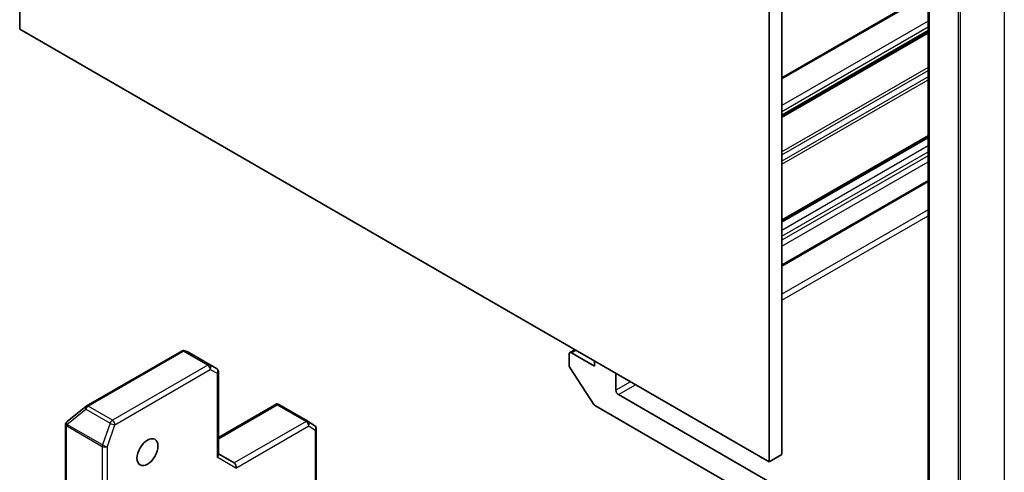
# Model space of a CAD drawing. Units: millimetres. Extents: x 80 to 12065, y 44 to 2432.
# Drawn here: x 1528 to 1610, y 353 to 390 of the extents above; entities that cross this region are included whole.
import ezdxf

# ---------------------------------------------------------------- set-up
doc = ezdxf.new("R2010")
doc.units = ezdxf.units.MM
doc.header["$LTSCALE"] = 5.5
doc.layers.add('Visible (ISO)', color=7, linetype='Continuous', lineweight=35)
doc.layers.add('Visible Narrow (ISO)', color=7, linetype='Continuous', lineweight=25)

msp = doc.modelspace()

# ---------------------------------------------------------------- linework, layer by layer
at = {"layer": 'Visible (ISO)'}
for p, q in [((1528.0176, 389.3551), (1528.0176, 593.4793)), ((1590.243, 557.5534), (1590.243, 353.4293)), ((1591.3037, 354.0416), (1591.3037, 558.1658)), ((1603.4488, 546.3266), (1603.4488, 342.2024)), ((1591.3037, 385.3333), (1603.4488, 392.3452)), ((1590.243, 353.4293), (1528.0176, 389.3551)), ((1591.3037, 382.1291), (1603.4488, 389.1411)), ((1591.3037, 373.4334), (1603.4488, 380.4454)), ((1591.3037, 369.6986), (1603.4488, 376.7105)), ((1541.4666, 362.6427), (1533.5495, 358.0718)), ((1541.8949, 362.6089), (1541.7079, 362.6686)), ((1544.3604, 361.1899), (1541.9283, 362.5941)), ((1573.626, 362.3699), (1573.626, 361.5048)), ((1573.6882, 362.5072), (1574.1039, 362.7472)), ((1575.7474, 361.3901), (1573.8382, 362.4924)), ((1575.7474, 361.7984), (1575.7474, 361.3901)), ((1544.5104, 354.0119), (1544.5104, 360.9301)), ((1575.6884, 358.215), (1573.7024, 361.2726)), ((1577.5151, 359.3897), (1577.5151, 360.7777)), ((1603.4488, 344.1719), (1577.7273, 359.0223)), ((1533.511, 358.0453), (1531.9458, 356.7802)), ((1549.3608, 358.2598), (1544.5104, 355.4594)), ((1549.3982, 358.1799), (1549.3982, 358.2714)), ((1549.5202, 358.2109), (1551.9523, 356.8067)), ((1575.8242, 358.0798), (1603.5367, 342.08)), ((1531.8189, 356.532), (1531.8189, 350.0816)), ((1531.9109, 356.7481), (1531.9263, 356.763)), ((1551.9676, 356.7972), (1552.5074, 356.4408)), ((1552.6421, 356.1905), (1552.6421, 347.0487)), ((1545.8367, 353.3476), (1544.5104, 354.1134)), ((1591.3037, 354.0416), (1590.243, 353.4293))]:
    msp.add_line(p, q, dxfattribs=at)
for centre, start, end in [((1541.6166, 362.3829), 72.271864, 120), ((1544.2104, 360.9301), 0, 60), ((1533.6995, 357.812), 120, 128.948276), ((1532.1189, 356.532), 133.897886, 180), ((1532.1343, 356.5468), 128.948276, 133.897886), ((1551.8023, 356.5469), 56.564379, 60), ((1552.3421, 356.1905), 0, 56.564379)]:
    msp.add_arc(centre, 0.3, start, end, dxfattribs=at)
for centre, major_axis, ratio, start_param, end_param in [((1541.7903, 362.3273), (0.1217, 0.275), 0.7530193, 6.167762, 6.3639614), ((1573.8382, 362.2474), (-0.15, 0.2598), 0.5773503, 5.4977871, 7.0685835), ((1573.8382, 361.3824), (-0.15, 0.2598), 0.5773503, 0.7853982, 1.6614562), ((1577.7273, 359.2672), (0.15, -0.2598), 0.5773503, 3.9269908, 5.4977871), ((1549.3822, 357.9441), (-0.4917, 0.2954), 0.5227383, 4.7456748, 4.9857543), ((1575.8242, 358.3247), (-0.15, 0.2598), 0.5773503, 1.6614562, 2.3561945), ((1544.2104, 353.9402), (0.2772, 0.16), 0.7174389, 5.1050881, 5.8904862), ((1545.7489, 353.0519), (0, 0.32), 0.7174389, 4.3196899, 5.8904862)]:
    msp.add_ellipse(centre, major_axis=major_axis, ratio=ratio, start_param=start_param, end_param=end_param, dxfattribs=at)
msp.add_ellipse((1538.6242, 354.2458), major_axis=(-0.6148, -1.0648), ratio=0.5773503, dxfattribs=at)
msp.add_open_spline([(1549.3608, 358.2598), (1549.3613, 358.2601), (1549.3619, 358.2604), (1549.3733, 358.2667), (1549.3863, 358.2708), (1549.3982, 358.2714)], degree=3, knots=[0.261626325, 0.261626325, 0.261626325, 0.261626325, 0.2619584182, 0.2619584182, 0.268388032, 0.268388032, 0.268388032, 0.268388032], dxfattribs=at)
at = {"layer": 'Visible Narrow (ISO)'}
for p, q in [((1603.5367, 342.08), (1603.5367, 546.2041)), ((1605.9347, 544.8196), (1605.9347, 340.6954)), ((1606.1197, 340.6454), (1606.1197, 544.7696)), ((1609.7607, 544.5785), (1609.7607, 340.4543)), ((1591.3037, 385.2318), (1603.4488, 392.2438)), ((1603.4488, 390.0392), (1591.3037, 383.0273)), ((1591.3037, 382.5374), (1603.4488, 389.5493)), ((1603.4488, 389.2425), (1591.3037, 382.2306)), ((1591.3037, 382.0277), (1603.4488, 389.0396)), ((1603.4488, 386.1807), (1591.3037, 379.1687)), ((1591.3037, 378.9238), (1603.4488, 385.9357)), ((1603.4488, 385.4062), (1591.3037, 378.3942)), ((1591.3037, 378.1493), (1603.4488, 385.1613)), ((1603.4488, 380.5469), (1591.3037, 373.5349)), ((1591.3037, 373.332), (1603.4488, 380.3439)), ((1603.4488, 379.6697), (1591.3037, 372.6578)), ((1591.3037, 372.1679), (1603.4488, 379.1798)), ((1603.4488, 378.8532), (1591.3037, 371.8413)), ((1591.3037, 371.3514), (1603.4488, 378.3633)), ((1603.4488, 376.812), (1591.3037, 369.8)), ((1603.4488, 374.3625), (1591.3037, 367.3505)), ((1591.3037, 366.8606), (1603.4488, 373.8726)), ((1533.6995, 358.0569), (1541.6166, 362.6278)), ((1541.6166, 362.6278), (1543.6318, 361.4643)), ((1543.7765, 361.482), (1541.7613, 362.6455)), ((1541.7613, 362.6455), (1541.935, 362.59)), ((1541.935, 362.59), (1544.3551, 361.1927)), ((1573.8382, 362.4924), (1574.1917, 362.6965)), ((1543.6318, 361.4643), (1535.7148, 356.8934)), ((1544.3551, 361.1927), (1543.7765, 361.482)), ((1535.9269, 356.526), (1543.844, 361.0969)), ((1543.844, 361.0969), (1544.4225, 360.8076)), ((1544.4225, 360.8076), (1544.4225, 353.8177)), ((1578.7172, 360.0837), (1577.5151, 359.3897)), ((1577.7273, 359.0223), (1579.1415, 359.8388)), ((1535.7148, 356.8934), (1533.6995, 358.0569)), ((1544.5104, 355.3579), (1549.3982, 358.1799)), ((1549.3982, 358.1799), (1551.8023, 356.7918)), ((1531.9446, 356.5468), (1533.5098, 357.812)), ((1533.5098, 357.812), (1535.5251, 356.6485)), ((1531.9067, 356.4095), (1531.9222, 356.4244)), ((1531.9067, 349.9592), (1531.9067, 356.4095)), ((1531.9222, 356.4244), (1534.8766, 354.7187)), ((1534.899, 354.8411), (1531.9446, 356.5468)), ((1535.5251, 356.6485), (1534.899, 354.8411)), ((1535.3008, 354.7187), (1535.9269, 356.526)), ((1551.8023, 356.7918), (1545.8367, 353.3476)), ((1545.961, 352.9295), (1552.0145, 356.4244)), ((1552.0145, 356.4244), (1552.5543, 356.068)), ((1552.5543, 356.068), (1552.5543, 346.9262)), ((1534.8766, 354.7187), (1534.8766, 349.1937)), ((1535.3008, 349.1937), (1535.3008, 354.7187)), ((1545.961, 352.9295), (1544.4225, 353.8177))]:
    msp.add_line(p, q, dxfattribs=at)
for centre, major_axis, ratio, start_param, end_param in [((1541.6166, 362.3829), (-0.15, 0.2598), 0.5773503, 5.4977871, 6.2831853), ((1541.6166, 362.3829), (0.15, 0.2598), 0.5773503, 0.0346473, 0.7853982), ((1541.6166, 362.3829), (0.0914, 0.2858), 0.9894189, 6.0869859, 6.2831853), ((1543.6318, 361.2194), (0.15, 0.2598), 0.5773503, 0.0346473, 0.7853982), ((1543.6318, 361.2194), (0.15, -0.2598), 0.5773503, 0.7853982, 2.3561945), ((1543.6318, 361.2194), (0.1342, 0.2683), 0.8160066, 4.6634393, 6.2342356), ((1544.2104, 360.9301), (0.15, 0.2598), 0.5773503, 0, 0.0346473), ((1544.2104, 360.9301), (0.1342, 0.2683), 0.8160066, 4.6634393, 6.2342356), ((1544.2104, 360.9301), (0.3, 0), 0.5773503, 5.4977871, 6.2831853), ((1533.6995, 357.812), (-0.1886, 0.2333), 0.5360563, 0, 1.1619257), ((1533.6995, 357.812), (0.15, 0.2598), 0.5773503, 0.7853982, 1.8925469), ((1533.6995, 357.812), (-0.15, 0.2598), 0.5773503, 5.4977871, 6.2831853), ((1532.1189, 356.532), (-0.3, 0), 0.5773503, 0, 0.7853982), ((1532.1189, 356.532), (-0.208, 0.2162), 0.8082904, 0, 1.3734008), ((1532.1343, 356.5468), (-0.208, 0.2162), 0.8082904, 0, 1.3734008), ((1532.1343, 356.5468), (-0.1886, 0.2333), 0.5360563, 0, 1.1619257), ((1532.1343, 356.5468), (0.15, 0.2598), 0.5773503, 1.8925469, 2.3561945), ((1535.7148, 356.6485), (-0.15, -0.2598), 0.5773503, 3.9269908, 5.0341395), ((1535.7148, 356.6485), (0.2835, -0.0982), 0.2581989, 4.0718667, 5.642663), ((1535.7148, 356.6485), (-0.15, 0.2598), 0.5773503, 3.9269908, 5.4977871), ((1551.8023, 356.5469), (0.15, 0.2598), 0.5773503, 0, 0.7853982), ((1551.8023, 356.5469), (0.15, -0.2598), 0.5773503, 0.7853982, 2.3561945), ((1551.8023, 356.5469), (0.1653, 0.2504), 0.8160066, 4.7613387, 6.2831853), ((1552.3421, 356.1905), (0.1653, 0.2504), 0.8160066, 4.7613387, 6.2831853), ((1552.3421, 356.1905), (0.3, 0), 0.5773503, 5.4977871, 6.2831853), ((1535.0887, 354.8411), (-0.15, -0.2598), 0.5773503, 5.0341395, 5.4977871), ((1535.0887, 354.8411), (-0.2835, 0.0982), 0.2581989, 0.930274, 2.5010703), ((1535.0887, 354.8411), (0.3, 0), 0.5773503, 3.9269908, 5.4977871)]:
    msp.add_ellipse(centre, major_axis=major_axis, ratio=ratio, start_param=start_param, end_param=end_param, dxfattribs=at)

doc.saveas('drawing.dxf')
